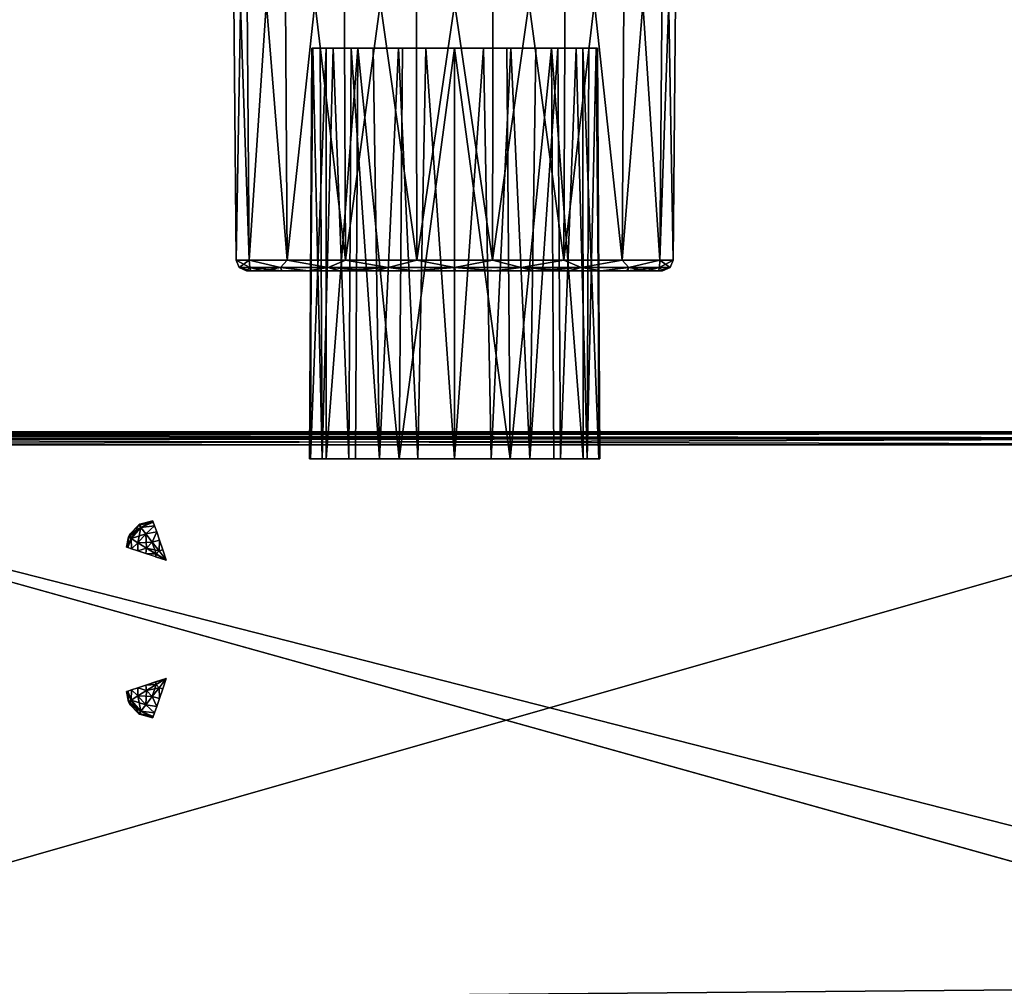
# Model space of a CAD drawing. Units: millimetres. Extents: x -42 to 134, y -132 to 75.
# Drawn here: x 59 to 96, y -3 to 34 of the extents above; entities that cross this region are included whole.
import ezdxf

# ---------------------------------------------------------------- set-up
doc = ezdxf.new("R2010")
doc.units = ezdxf.units.MM
doc.header["$LTSCALE"] = 65.185185
for name, color, linetype in [('206', 7, 'CONTINUOUS'), ('210', 7, 'CONTINUOUS'), ('211', 7, 'CONTINUOUS'), ('214', 7, 'CONTINUOUS'), ('216', 7, 'CONTINUOUS'), ('266', 7, 'CONTINUOUS'), ('267', 7, 'CONTINUOUS'), ('337', 7, 'CONTINUOUS'), ('340', 7, 'CONTINUOUS'), ('350', 7, 'CONTINUOUS'), ('352', 7, 'CONTINUOUS'), ('353', 7, 'CONTINUOUS'), ('388', 7, 'CONTINUOUS'), ('389', 7, 'CONTINUOUS'), ('390', 7, 'CONTINUOUS'), ('391', 7, 'CONTINUOUS')]:
    doc.layers.add(name, color=color, linetype=linetype)

msp = doc.modelspace()

# ---------------------------------------------------------------- linework, layer by layer
at = {"layer": '206', "linetype": 'Continuous'}
for points in [[(67.215, 24.531, 0), (67.717, 24.531, -2.848), (67.333, 24.251, 0), (67.215, 24.531, 0)], [(67.333, 24.251, 0), (67.717, 24.531, -2.848), (67.735, 24.251, -2.536), (67.333, 24.251, 0)], [(67.717, 24.531, -2.848), (69.163, 24.531, -5.352), (68.901, 24.251, -4.824), (67.717, 24.531, -2.848)], [(67.735, 24.251, -2.536), (67.717, 24.531, -2.848), (68.901, 24.251, -4.824), (67.735, 24.251, -2.536)], [(68.901, 24.251, -4.824), (69.163, 24.531, -5.352), (70.716, 24.251, -6.64), (68.901, 24.251, -4.824)], [(69.163, 24.531, -5.352), (71.377, 24.531, -7.21), (70.716, 24.251, -6.64), (69.163, 24.531, -5.352)], [(70.716, 24.251, -6.64), (71.377, 24.531, -7.21), (73.004, 24.251, -7.805), (70.716, 24.251, -6.64)], [(71.377, 24.531, -7.21), (74.094, 24.531, -8.199), (73.004, 24.251, -7.805), (71.377, 24.531, -7.21)], [(73.004, 24.251, -7.805), (74.094, 24.531, -8.199), (75.54, 24.251, -8.207), (73.004, 24.251, -7.805)], [(74.094, 24.531, -8.199), (76.986, 24.531, -8.199), (75.54, 24.251, -8.207), (74.094, 24.531, -8.199)], [(75.54, 24.251, -8.207), (76.986, 24.531, -8.199), (78.076, 24.251, -7.805), (75.54, 24.251, -8.207)], [(76.986, 24.531, -8.199), (79.702, 24.531, -7.21), (78.076, 24.251, -7.805), (76.986, 24.531, -8.199)], [(78.076, 24.251, -7.805), (79.702, 24.531, -7.21), (80.364, 24.251, -6.64), (78.076, 24.251, -7.805)], [(79.702, 24.531, -7.21), (81.917, 24.531, -5.352), (80.364, 24.251, -6.64), (79.702, 24.531, -7.21)], [(80.364, 24.251, -6.64), (81.917, 24.531, -5.352), (82.179, 24.251, -4.824), (80.364, 24.251, -6.64)], [(81.917, 24.531, -5.352), (83.363, 24.531, -2.848), (82.179, 24.251, -4.824), (81.917, 24.531, -5.352)], [(82.179, 24.251, -4.824), (83.363, 24.531, -2.848), (83.345, 24.251, -2.536), (82.179, 24.251, -4.824)], [(83.363, 24.531, -2.848), (83.865, 24.531, 0), (83.345, 24.251, -2.536), (83.363, 24.531, -2.848)], [(83.345, 24.251, -2.536), (83.865, 24.531, 0), (83.747, 24.251, 0), (83.345, 24.251, -2.536)], [(67.333, 24.251, 0), (67.735, 24.251, -2.536), (67.615, 24.135, 0), (67.333, 24.251, 0)], [(67.615, 24.135, 0), (67.735, 24.251, -2.536), (67.769, 24.135, -1.556), (67.615, 24.135, 0)], [(67.735, 24.251, -2.536), (68.901, 24.251, -4.824), (68.222, 24.135, -3.04), (67.735, 24.251, -2.536)], [(67.769, 24.135, -1.556), (67.735, 24.251, -2.536), (68.222, 24.135, -3.04), (67.769, 24.135, -1.556)], [(68.222, 24.135, -3.04), (68.901, 24.251, -4.824), (68.955, 24.135, -4.409), (68.222, 24.135, -3.04)], [(68.901, 24.251, -4.824), (70.716, 24.251, -6.64), (69.94, 24.135, -5.608), (68.901, 24.251, -4.824)], [(68.955, 24.135, -4.409), (68.901, 24.251, -4.824), (69.94, 24.135, -5.608), (68.955, 24.135, -4.409)], [(69.94, 24.135, -5.608), (70.716, 24.251, -6.64), (71.133, 24.135, -6.587), (69.94, 24.135, -5.608)], [(70.716, 24.251, -6.64), (73.004, 24.251, -7.805), (71.133, 24.135, -6.587), (70.716, 24.251, -6.64)], [(71.133, 24.135, -6.587), (73.004, 24.251, -7.805), (72.493, 24.135, -7.315), (71.133, 24.135, -6.587)], [(72.493, 24.135, -7.315), (73.004, 24.251, -7.805), (73.97, 24.135, -7.768), (72.493, 24.135, -7.315)], [(73.004, 24.251, -7.805), (75.54, 24.251, -8.207), (73.97, 24.135, -7.768), (73.004, 24.251, -7.805)], [(73.97, 24.135, -7.768), (75.54, 24.251, -8.207), (75.509, 24.135, -7.925), (73.97, 24.135, -7.768)], [(75.509, 24.135, -7.925), (75.54, 24.251, -8.207), (77.048, 24.135, -7.78), (75.509, 24.135, -7.925)], [(75.54, 24.251, -8.207), (78.076, 24.251, -7.805), (77.048, 24.135, -7.78), (75.54, 24.251, -8.207)], [(77.048, 24.135, -7.78), (78.076, 24.251, -7.805), (78.528, 24.135, -7.34), (77.048, 24.135, -7.78)], [(78.076, 24.251, -7.805), (80.364, 24.251, -6.64), (78.528, 24.135, -7.34), (78.076, 24.251, -7.805)], [(78.528, 24.135, -7.34), (80.364, 24.251, -6.64), (79.897, 24.135, -6.62), (78.528, 24.135, -7.34)], [(79.897, 24.135, -6.62), (80.364, 24.251, -6.64), (81.105, 24.135, -5.642), (79.897, 24.135, -6.62)], [(80.364, 24.251, -6.64), (82.179, 24.251, -4.824), (81.105, 24.135, -5.642), (80.364, 24.251, -6.64)], [(81.105, 24.135, -5.642), (82.179, 24.251, -4.824), (82.107, 24.135, -4.436), (81.105, 24.135, -5.642)], [(82.179, 24.251, -4.824), (83.345, 24.251, -2.536), (82.107, 24.135, -4.436), (82.179, 24.251, -4.824)], [(82.107, 24.135, -4.436), (83.345, 24.251, -2.536), (82.851, 24.135, -3.055), (82.107, 24.135, -4.436)], [(82.851, 24.135, -3.055), (83.345, 24.251, -2.536), (83.31, 24.135, -1.561), (82.851, 24.135, -3.055)], [(83.345, 24.251, -2.536), (83.747, 24.251, 0), (83.31, 24.135, -1.561), (83.345, 24.251, -2.536)], [(83.747, 24.251, 0), (83.465, 24.135, 0), (83.31, 24.135, -1.561), (83.747, 24.251, 0)]]:
    msp.add_3dface(points, dxfattribs=at)
at = {"layer": '210', "linetype": 'Continuous'}
for points in [[(67.215, 24.531, 0), (67.333, 24.251, 0), (67.735, 24.251, 2.536), (67.215, 24.531, 0)], [(67.215, 24.531, 0), (67.735, 24.251, 2.536), (67.717, 24.531, 2.847), (67.215, 24.531, 0)], [(67.735, 24.251, 2.536), (68.901, 24.251, 4.823), (67.717, 24.531, 2.847), (67.735, 24.251, 2.536)], [(67.717, 24.531, 2.847), (68.901, 24.251, 4.823), (69.163, 24.531, 5.351), (67.717, 24.531, 2.847)], [(68.901, 24.251, 4.823), (70.716, 24.251, 6.639), (69.163, 24.531, 5.351), (68.901, 24.251, 4.823)], [(69.163, 24.531, 5.351), (70.716, 24.251, 6.639), (71.377, 24.531, 7.209), (69.163, 24.531, 5.351)], [(70.716, 24.251, 6.639), (73.004, 24.251, 7.805), (71.377, 24.531, 7.209), (70.716, 24.251, 6.639)], [(71.377, 24.531, 7.209), (73.004, 24.251, 7.805), (74.094, 24.531, 8.198), (71.377, 24.531, 7.209)], [(73.004, 24.251, 7.805), (75.54, 24.251, 8.206), (74.094, 24.531, 8.198), (73.004, 24.251, 7.805)], [(74.094, 24.531, 8.198), (75.54, 24.251, 8.206), (76.986, 24.531, 8.198), (74.094, 24.531, 8.198)], [(75.54, 24.251, 8.206), (78.076, 24.251, 7.805), (76.986, 24.531, 8.198), (75.54, 24.251, 8.206)], [(76.986, 24.531, 8.198), (78.076, 24.251, 7.805), (79.702, 24.531, 7.209), (76.986, 24.531, 8.198)], [(78.076, 24.251, 7.805), (80.364, 24.251, 6.639), (79.702, 24.531, 7.209), (78.076, 24.251, 7.805)], [(79.702, 24.531, 7.209), (80.364, 24.251, 6.639), (81.917, 24.531, 5.351), (79.702, 24.531, 7.209)], [(80.364, 24.251, 6.639), (82.179, 24.251, 4.823), (81.917, 24.531, 5.351), (80.364, 24.251, 6.639)], [(81.917, 24.531, 5.351), (82.179, 24.251, 4.823), (83.363, 24.531, 2.847), (81.917, 24.531, 5.351)], [(82.179, 24.251, 4.823), (83.345, 24.251, 2.536), (83.363, 24.531, 2.847), (82.179, 24.251, 4.823)], [(83.345, 24.251, 2.536), (83.747, 24.251, 0), (83.363, 24.531, 2.847), (83.345, 24.251, 2.536)], [(83.747, 24.251, 0), (83.865, 24.531, 0), (83.363, 24.531, 2.847), (83.747, 24.251, 0)], [(67.333, 24.251, 0), (67.615, 24.135, 0), (67.77, 24.135, 1.56), (67.333, 24.251, 0)], [(67.333, 24.251, 0), (67.77, 24.135, 1.56), (67.735, 24.251, 2.536), (67.333, 24.251, 0)], [(68.229, 24.135, 3.055), (68.973, 24.135, 4.435), (67.735, 24.251, 2.536), (68.229, 24.135, 3.055)], [(67.735, 24.251, 2.536), (68.973, 24.135, 4.435), (68.901, 24.251, 4.823), (67.735, 24.251, 2.536)], [(67.77, 24.135, 1.56), (68.229, 24.135, 3.055), (67.735, 24.251, 2.536), (67.77, 24.135, 1.56)], [(68.973, 24.135, 4.435), (69.974, 24.135, 5.642), (68.901, 24.251, 4.823), (68.973, 24.135, 4.435)], [(68.901, 24.251, 4.823), (69.974, 24.135, 5.642), (70.716, 24.251, 6.639), (68.901, 24.251, 4.823)], [(69.974, 24.135, 5.642), (71.183, 24.135, 6.619), (70.716, 24.251, 6.639), (69.974, 24.135, 5.642)], [(71.183, 24.135, 6.619), (72.552, 24.135, 7.339), (70.716, 24.251, 6.639), (71.183, 24.135, 6.619)], [(70.716, 24.251, 6.639), (72.552, 24.135, 7.339), (73.004, 24.251, 7.805), (70.716, 24.251, 6.639)], [(72.552, 24.135, 7.339), (74.032, 24.135, 7.78), (73.004, 24.251, 7.805), (72.552, 24.135, 7.339)], [(73.004, 24.251, 7.805), (74.032, 24.135, 7.78), (75.54, 24.251, 8.206), (73.004, 24.251, 7.805)], [(74.032, 24.135, 7.78), (75.571, 24.135, 7.925), (75.54, 24.251, 8.206), (74.032, 24.135, 7.78)], [(75.571, 24.135, 7.925), (77.11, 24.135, 7.767), (75.54, 24.251, 8.206), (75.571, 24.135, 7.925)], [(75.54, 24.251, 8.206), (77.11, 24.135, 7.767), (78.076, 24.251, 7.805), (75.54, 24.251, 8.206)], [(77.11, 24.135, 7.767), (78.587, 24.135, 7.314), (78.076, 24.251, 7.805), (77.11, 24.135, 7.767)], [(78.587, 24.135, 7.314), (79.947, 24.135, 6.586), (78.076, 24.251, 7.805), (78.587, 24.135, 7.314)], [(78.076, 24.251, 7.805), (79.947, 24.135, 6.586), (80.364, 24.251, 6.639), (78.076, 24.251, 7.805)], [(79.947, 24.135, 6.586), (81.14, 24.135, 5.607), (80.364, 24.251, 6.639), (79.947, 24.135, 6.586)], [(80.364, 24.251, 6.639), (81.14, 24.135, 5.607), (82.179, 24.251, 4.823), (80.364, 24.251, 6.639)], [(81.14, 24.135, 5.607), (82.125, 24.135, 4.408), (82.179, 24.251, 4.823), (81.14, 24.135, 5.607)], [(82.125, 24.135, 4.408), (82.858, 24.135, 3.039), (82.179, 24.251, 4.823), (82.125, 24.135, 4.408)], [(82.179, 24.251, 4.823), (82.858, 24.135, 3.039), (83.345, 24.251, 2.536), (82.179, 24.251, 4.823)], [(82.858, 24.135, 3.039), (83.31, 24.135, 1.555), (83.345, 24.251, 2.536), (82.858, 24.135, 3.039)], [(83.31, 24.135, 1.555), (83.465, 24.135, 0), (83.345, 24.251, 2.536), (83.31, 24.135, 1.555)], [(83.465, 24.135, 0), (83.747, 24.251, 0), (83.345, 24.251, 2.536), (83.465, 24.135, 0)]]:
    msp.add_3dface(points, dxfattribs=at)
at = {"layer": '211', "linetype": 'Continuous'}
for points in [[(67.215, 24.531, 0), (67.042, 44.335, 0), (67.555, 44.335, -2.907), (67.215, 24.531, 0)], [(67.717, 24.531, -2.848), (67.215, 24.531, 0), (67.555, 44.335, -2.907), (67.717, 24.531, -2.848)], [(67.717, 24.531, -2.848), (67.555, 44.335, -2.907), (69.03, 44.335, -5.463), (67.717, 24.531, -2.848)], [(69.163, 24.531, -5.352), (67.717, 24.531, -2.848), (69.03, 44.335, -5.463), (69.163, 24.531, -5.352)], [(69.163, 24.531, -5.352), (69.03, 44.335, -5.463), (71.291, 44.335, -7.36), (69.163, 24.531, -5.352)], [(71.377, 24.531, -7.21), (69.163, 24.531, -5.352), (71.291, 44.335, -7.36), (71.377, 24.531, -7.21)], [(71.377, 24.531, -7.21), (71.291, 44.335, -7.36), (74.064, 44.335, -8.369), (71.377, 24.531, -7.21)], [(74.094, 24.531, -8.199), (71.377, 24.531, -7.21), (74.064, 44.335, -8.369), (74.094, 24.531, -8.199)], [(74.094, 24.531, -8.199), (74.064, 44.335, -8.369), (77.016, 44.335, -8.369), (74.094, 24.531, -8.199)], [(76.986, 24.531, -8.199), (74.094, 24.531, -8.199), (77.016, 44.335, -8.369), (76.986, 24.531, -8.199)], [(79.702, 24.531, -7.21), (76.986, 24.531, -8.199), (79.789, 44.335, -7.36), (79.702, 24.531, -7.21)], [(76.986, 24.531, -8.199), (77.016, 44.335, -8.369), (79.789, 44.335, -7.36), (76.986, 24.531, -8.199)], [(81.917, 24.531, -5.352), (79.702, 24.531, -7.21), (82.05, 44.335, -5.463), (81.917, 24.531, -5.352)], [(79.702, 24.531, -7.21), (79.789, 44.335, -7.36), (82.05, 44.335, -5.463), (79.702, 24.531, -7.21)], [(83.363, 24.531, -2.848), (81.917, 24.531, -5.352), (83.525, 44.335, -2.907), (83.363, 24.531, -2.848)], [(81.917, 24.531, -5.352), (82.05, 44.335, -5.463), (83.525, 44.335, -2.907), (81.917, 24.531, -5.352)], [(84.038, 44.335, 0), (83.865, 24.531, 0), (83.363, 24.531, -2.848), (84.038, 44.335, 0)], [(84.038, 44.335, 0), (83.363, 24.531, -2.848), (83.525, 44.335, -2.907), (84.038, 44.335, 0)]]:
    msp.add_3dface(points, dxfattribs=at)
at = {"layer": '214', "linetype": 'Continuous'}
for points in [[(67.555, 44.335, 2.906), (67.042, 44.335, 0), (67.717, 24.531, 2.847), (67.555, 44.335, 2.906)], [(67.042, 44.335, 0), (67.215, 24.531, 0), (67.717, 24.531, 2.847), (67.042, 44.335, 0)], [(69.03, 44.335, 5.462), (67.555, 44.335, 2.906), (69.163, 24.531, 5.351), (69.03, 44.335, 5.462)], [(67.555, 44.335, 2.906), (67.717, 24.531, 2.847), (69.163, 24.531, 5.351), (67.555, 44.335, 2.906)], [(71.291, 44.335, 7.359), (69.03, 44.335, 5.462), (71.377, 24.531, 7.209), (71.291, 44.335, 7.359)], [(69.03, 44.335, 5.462), (69.163, 24.531, 5.351), (71.377, 24.531, 7.209), (69.03, 44.335, 5.462)], [(74.064, 44.335, 8.368), (71.291, 44.335, 7.359), (74.094, 24.531, 8.198), (74.064, 44.335, 8.368)], [(71.291, 44.335, 7.359), (71.377, 24.531, 7.209), (74.094, 24.531, 8.198), (71.291, 44.335, 7.359)], [(77.016, 44.335, 8.368), (74.064, 44.335, 8.368), (76.986, 24.531, 8.198), (77.016, 44.335, 8.368)], [(74.064, 44.335, 8.368), (74.094, 24.531, 8.198), (76.986, 24.531, 8.198), (74.064, 44.335, 8.368)], [(77.016, 44.335, 8.368), (76.986, 24.531, 8.198), (79.702, 24.531, 7.209), (77.016, 44.335, 8.368)], [(79.789, 44.335, 7.359), (77.016, 44.335, 8.368), (79.702, 24.531, 7.209), (79.789, 44.335, 7.359)], [(79.789, 44.335, 7.359), (79.702, 24.531, 7.209), (81.917, 24.531, 5.351), (79.789, 44.335, 7.359)], [(82.05, 44.335, 5.462), (79.789, 44.335, 7.359), (81.917, 24.531, 5.351), (82.05, 44.335, 5.462)], [(82.05, 44.335, 5.462), (81.917, 24.531, 5.351), (83.363, 24.531, 2.847), (82.05, 44.335, 5.462)], [(83.525, 44.335, 2.906), (82.05, 44.335, 5.462), (83.363, 24.531, 2.847), (83.525, 44.335, 2.906)], [(83.865, 24.531, 0), (83.525, 44.335, 2.906), (83.363, 24.531, 2.847), (83.865, 24.531, 0)], [(84.038, 44.335, 0), (83.525, 44.335, 2.906), (83.865, 24.531, 0), (84.038, 44.335, 0)]]:
    msp.add_3dface(points, dxfattribs=at)
at = {"layer": '216', "linetype": 'Continuous'}
for points in [[(67.615, 24.135, 0), (67.769, 24.135, -1.556), (67.77, 24.135, 1.56), (67.615, 24.135, 0)], [(67.769, 24.135, -1.556), (68.222, 24.135, -3.04), (67.77, 24.135, 1.56), (67.769, 24.135, -1.556)], [(68.222, 24.135, -3.04), (68.229, 24.135, 3.055), (67.77, 24.135, 1.56), (68.222, 24.135, -3.04)], [(68.222, 24.135, -3.04), (68.955, 24.135, -4.409), (68.229, 24.135, 3.055), (68.222, 24.135, -3.04)], [(68.955, 24.135, -4.409), (68.973, 24.135, 4.435), (68.229, 24.135, 3.055), (68.955, 24.135, -4.409)], [(68.955, 24.135, -4.409), (69.94, 24.135, -5.608), (68.973, 24.135, 4.435), (68.955, 24.135, -4.409)], [(69.94, 24.135, -5.608), (69.974, 24.135, 5.642), (68.973, 24.135, 4.435), (69.94, 24.135, -5.608)], [(69.94, 24.135, -5.608), (71.133, 24.135, -6.587), (69.974, 24.135, 5.642), (69.94, 24.135, -5.608)], [(71.133, 24.135, -6.587), (71.183, 24.135, 6.619), (69.974, 24.135, 5.642), (71.133, 24.135, -6.587)], [(71.133, 24.135, -6.587), (72.493, 24.135, -7.315), (71.183, 24.135, 6.619), (71.133, 24.135, -6.587)], [(72.493, 24.135, -7.315), (72.552, 24.135, 7.339), (71.183, 24.135, 6.619), (72.493, 24.135, -7.315)], [(72.493, 24.135, -7.315), (73.97, 24.135, -7.768), (72.552, 24.135, 7.339), (72.493, 24.135, -7.315)], [(73.97, 24.135, -7.768), (74.032, 24.135, 7.78), (72.552, 24.135, 7.339), (73.97, 24.135, -7.768)], [(73.97, 24.135, -7.768), (75.509, 24.135, -7.925), (74.032, 24.135, 7.78), (73.97, 24.135, -7.768)], [(75.509, 24.135, -7.925), (75.571, 24.135, 7.925), (74.032, 24.135, 7.78), (75.509, 24.135, -7.925)], [(75.509, 24.135, -7.925), (77.048, 24.135, -7.78), (75.571, 24.135, 7.925), (75.509, 24.135, -7.925)], [(77.048, 24.135, -7.78), (77.11, 24.135, 7.767), (75.571, 24.135, 7.925), (77.048, 24.135, -7.78)], [(77.048, 24.135, -7.78), (78.528, 24.135, -7.34), (77.11, 24.135, 7.767), (77.048, 24.135, -7.78)], [(78.528, 24.135, -7.34), (78.587, 24.135, 7.314), (77.11, 24.135, 7.767), (78.528, 24.135, -7.34)], [(78.528, 24.135, -7.34), (79.897, 24.135, -6.62), (78.587, 24.135, 7.314), (78.528, 24.135, -7.34)], [(79.897, 24.135, -6.62), (79.947, 24.135, 6.586), (78.587, 24.135, 7.314), (79.897, 24.135, -6.62)], [(79.897, 24.135, -6.62), (81.105, 24.135, -5.642), (79.947, 24.135, 6.586), (79.897, 24.135, -6.62)], [(81.105, 24.135, -5.642), (81.14, 24.135, 5.607), (79.947, 24.135, 6.586), (81.105, 24.135, -5.642)], [(81.105, 24.135, -5.642), (82.107, 24.135, -4.436), (81.14, 24.135, 5.607), (81.105, 24.135, -5.642)], [(82.107, 24.135, -4.436), (82.125, 24.135, 4.408), (81.14, 24.135, 5.607), (82.107, 24.135, -4.436)], [(82.107, 24.135, -4.436), (82.851, 24.135, -3.055), (82.125, 24.135, 4.408), (82.107, 24.135, -4.436)], [(82.851, 24.135, -3.055), (82.858, 24.135, 3.039), (82.125, 24.135, 4.408), (82.851, 24.135, -3.055)], [(82.851, 24.135, -3.055), (83.31, 24.135, -1.561), (82.858, 24.135, 3.039), (82.851, 24.135, -3.055)], [(83.31, 24.135, -1.561), (83.31, 24.135, 1.555), (82.858, 24.135, 3.039), (83.31, 24.135, -1.561)], [(83.31, 24.135, -1.561), (83.465, 24.135, 0), (83.31, 24.135, 1.555), (83.31, 24.135, -1.561)]]:
    msp.add_3dface(points, dxfattribs=at)
at = {"layer": '266', "linetype": 'Continuous'}
for points in [[(75.54, 32.61, -5.45), (76.635, 32.61, -5.339), (75.54, 16.966, -5.575), (75.54, 32.61, -5.45)], [(75.54, 16.966, -5.575), (76.635, 32.61, -5.339), (76.937, 16.966, -5.398), (75.54, 16.966, -5.575)], [(75.54, 16.966, 5.575), (77.656, 16.966, 5.157), (75.54, 32.61, 5.45), (75.54, 16.966, 5.575)], [(75.54, 32.61, 5.45), (77.656, 16.966, 5.157), (77.531, 32.61, 5.073), (75.54, 32.61, 5.45)], [(76.635, 32.61, -5.339), (77.683, 32.61, -5.011), (76.937, 16.966, -5.398), (76.635, 32.61, -5.339)], [(76.937, 16.966, -5.398), (77.683, 32.61, -5.011), (78.407, 16.966, -4.782), (76.937, 16.966, -5.398)], [(77.531, 32.61, 5.073), (77.656, 16.966, 5.157), (79.227, 32.61, 4.013), (77.531, 32.61, 5.073)], [(77.656, 16.966, 5.157), (79.314, 16.966, 4.103), (79.227, 32.61, 4.013), (77.656, 16.966, 5.157)], [(77.683, 32.61, -5.011), (78.639, 32.61, -4.484), (78.407, 16.966, -4.782), (77.683, 32.61, -5.011)], [(78.639, 32.61, -4.484), (79.478, 32.61, -3.768), (78.407, 16.966, -4.782), (78.639, 32.61, -4.484)], [(78.407, 16.966, -4.782), (79.478, 32.61, -3.768), (79.568, 16.966, -3.855), (78.407, 16.966, -4.782)], [(79.314, 16.966, 4.103), (80.438, 16.966, 2.662), (79.227, 32.61, 4.013), (79.314, 16.966, 4.103)], [(79.227, 32.61, 4.013), (80.438, 16.966, 2.662), (80.428, 32.61, 2.409), (79.227, 32.61, 4.013)], [(79.568, 16.966, -3.855), (79.478, 32.61, -3.768), (80.168, 32.61, -2.879), (79.568, 16.966, -3.855)], [(80.584, 16.966, -2.375), (79.568, 16.966, -3.855), (80.168, 32.61, -2.879), (80.584, 16.966, -2.375)], [(80.656, 32.61, -1.877), (80.584, 16.966, -2.375), (80.168, 32.61, -2.879), (80.656, 32.61, -1.877)], [(80.438, 16.966, 2.662), (81.033, 16.966, 0.95), (80.428, 32.61, 2.409), (80.438, 16.966, 2.662)], [(80.428, 32.61, 2.409), (81.033, 16.966, 0.95), (80.978, 32.61, 0.365), (80.428, 32.61, 2.409)], [(81.069, 16.966, -0.711), (80.584, 16.966, -2.375), (80.937, 32.61, -0.756), (81.069, 16.966, -0.711)], [(80.937, 32.61, -0.756), (80.584, 16.966, -2.375), (80.656, 32.61, -1.877), (80.937, 32.61, -0.756)], [(80.978, 32.61, 0.365), (81.069, 16.966, -0.711), (80.937, 32.61, -0.756), (80.978, 32.61, 0.365)], [(81.033, 16.966, 0.95), (81.069, 16.966, -0.711), (80.978, 32.61, 0.365), (81.033, 16.966, 0.95)]]:
    msp.add_3dface(points, dxfattribs=at)
at = {"layer": '267', "linetype": 'Continuous'}
for points in [[(70.01, 16.966, 0.711), (70.496, 16.966, 2.374), (70.143, 32.61, 0.755), (70.01, 16.966, 0.711)], [(70.046, 16.966, -0.951), (70.01, 16.966, 0.711), (70.102, 32.61, -0.366), (70.046, 16.966, -0.951)], [(70.102, 32.61, -0.366), (70.01, 16.966, 0.711), (70.143, 32.61, 0.755), (70.102, 32.61, -0.366)], [(70.642, 16.966, -2.663), (70.046, 16.966, -0.951), (70.652, 32.61, -2.41), (70.642, 16.966, -2.663)], [(70.652, 32.61, -2.41), (70.046, 16.966, -0.951), (70.102, 32.61, -0.366), (70.652, 32.61, -2.41)], [(70.143, 32.61, 0.755), (70.496, 16.966, 2.374), (70.423, 32.61, 1.877), (70.143, 32.61, 0.755)], [(70.423, 32.61, 1.877), (70.496, 16.966, 2.374), (70.912, 32.61, 2.878), (70.423, 32.61, 1.877)], [(70.496, 16.966, 2.374), (71.512, 16.966, 3.854), (70.912, 32.61, 2.878), (70.496, 16.966, 2.374)], [(71.766, 16.966, -4.104), (70.642, 16.966, -2.663), (71.853, 32.61, -4.014), (71.766, 16.966, -4.104)], [(71.853, 32.61, -4.014), (70.642, 16.966, -2.663), (70.652, 32.61, -2.41), (71.853, 32.61, -4.014)], [(70.912, 32.61, 2.878), (71.512, 16.966, 3.854), (71.602, 32.61, 3.768), (70.912, 32.61, 2.878)], [(71.512, 16.966, 3.854), (72.673, 16.966, 4.781), (71.602, 32.61, 3.768), (71.512, 16.966, 3.854)], [(71.602, 32.61, 3.768), (72.673, 16.966, 4.781), (72.441, 32.61, 4.483), (71.602, 32.61, 3.768)], [(73.424, 16.966, -5.158), (71.766, 16.966, -4.104), (71.853, 32.61, -4.014), (73.424, 16.966, -5.158)], [(73.549, 32.61, -5.074), (73.424, 16.966, -5.158), (71.853, 32.61, -4.014), (73.549, 32.61, -5.074)], [(72.441, 32.61, 4.483), (72.673, 16.966, 4.781), (73.396, 32.61, 5.01), (72.441, 32.61, 4.483)], [(72.673, 16.966, 4.781), (74.143, 16.966, 5.397), (73.396, 32.61, 5.01), (72.673, 16.966, 4.781)], [(73.396, 32.61, 5.01), (74.143, 16.966, 5.397), (74.445, 32.61, 5.338), (73.396, 32.61, 5.01)], [(75.54, 32.61, -5.45), (75.54, 16.966, -5.575), (73.424, 16.966, -5.158), (75.54, 32.61, -5.45)], [(75.54, 32.61, -5.45), (73.424, 16.966, -5.158), (73.549, 32.61, -5.074), (75.54, 32.61, -5.45)], [(74.143, 16.966, 5.397), (75.54, 16.966, 5.575), (74.445, 32.61, 5.338), (74.143, 16.966, 5.397)], [(75.54, 16.966, 5.575), (75.54, 32.61, 5.45), (74.445, 32.61, 5.338), (75.54, 16.966, 5.575)]]:
    msp.add_3dface(points, dxfattribs=at)
at = {"layer": '337', "linetype": 'Continuous'}
for points in [[(39.908, 18, 20.144), (39.91, 17.962, 20.335), (114.162, 18, 19.496), (39.908, 18, 20.144)], [(114.162, 18, 19.496), (39.91, 17.962, 20.335), (114.164, 17.936, 19.74), (114.162, 18, 19.496)], [(39.91, 17.962, 20.335), (39.911, 17.933, 20.394), (114.164, 17.936, 19.74), (39.91, 17.962, 20.335)], [(39.911, 17.933, 20.394), (39.911, 17.854, 20.497), (114.164, 17.936, 19.74), (39.911, 17.933, 20.394)], [(114.164, 17.936, 19.74), (39.911, 17.854, 20.497), (114.166, 17.757, 19.925), (114.164, 17.936, 19.74)], [(39.911, 17.854, 20.497), (39.912, 17.75, 20.577), (114.166, 17.757, 19.925), (39.911, 17.854, 20.497)], [(39.912, 17.691, 20.606), (39.913, 17.5, 20.644), (114.166, 17.757, 19.925), (39.912, 17.691, 20.606)], [(39.912, 17.75, 20.577), (39.912, 17.691, 20.606), (114.166, 17.757, 19.925), (39.912, 17.75, 20.577)], [(114.166, 17.757, 19.925), (39.913, 17.5, 20.644), (114.166, 17.5, 19.996), (114.166, 17.757, 19.925)]]:
    msp.add_3dface(points, dxfattribs=at)
at = {"layer": '340', "linetype": 'Continuous'}
for points in [[(114.162, 18, -19.496), (114.164, 17.936, -19.741), (39.908, 18, -20.144), (114.162, 18, -19.496)], [(39.908, 18, -20.144), (114.164, 17.936, -19.741), (39.91, 17.962, -20.335), (39.908, 18, -20.144)], [(39.91, 17.962, -20.335), (114.164, 17.936, -19.741), (39.911, 17.933, -20.394), (39.91, 17.962, -20.335)], [(114.164, 17.936, -19.741), (114.166, 17.745, -19.932), (39.911, 17.854, -20.497), (114.164, 17.936, -19.741)], [(39.911, 17.933, -20.394), (114.164, 17.936, -19.741), (39.911, 17.854, -20.497), (39.911, 17.933, -20.394)], [(39.911, 17.854, -20.497), (114.166, 17.745, -19.932), (39.912, 17.75, -20.577), (39.911, 17.854, -20.497)], [(39.912, 17.75, -20.577), (114.166, 17.745, -19.932), (39.912, 17.691, -20.606), (39.912, 17.75, -20.577)], [(114.166, 17.745, -19.932), (114.166, 17.5, -19.996), (39.912, 17.691, -20.606), (114.166, 17.745, -19.932)], [(39.912, 17.691, -20.606), (114.166, 17.5, -19.996), (39.913, 17.5, -20.644), (39.912, 17.691, -20.606)]]:
    msp.add_3dface(points, dxfattribs=at)
at = {"layer": '350', "linetype": 'Continuous'}
for points in [[(39.908, 18, 20.144), (133.253, 18, 3.037), (36.684, 18, 20.681), (39.908, 18, 20.144)], [(133.491, 18, 0), (133.253, 18, -3.037), (36.684, 18, 20.681), (133.491, 18, 0)], [(133.253, 18, 3.037), (133.491, 18, 0), (36.684, 18, 20.681), (133.253, 18, 3.037)], [(133.253, 18, -3.037), (132.546, 18, -5.997), (36.684, 18, 20.681), (133.253, 18, -3.037)], [(132.546, 18, -5.997), (131.387, 18, -8.809), (36.684, 18, 20.681), (132.546, 18, -5.997)], [(131.387, 18, -8.809), (129.806, 18, -11.406), (36.684, 18, 20.681), (131.387, 18, -8.809)], [(129.806, 18, -11.406), (127.839, 18, -13.727), (36.684, 18, 20.681), (129.806, 18, -11.406)], [(127.839, 18, -13.727), (125.535, 18, -15.713), (36.684, 18, 20.681), (127.839, 18, -13.727)], [(125.535, 18, -15.713), (122.952, 18, -17.316), (36.684, 18, 20.681), (125.535, 18, -15.713)], [(122.952, 18, -17.316), (120.151, 18, -18.499), (36.684, 18, 20.681), (122.952, 18, -17.316)], [(120.151, 18, -18.499), (117.197, 18, -19.231), (36.684, 18, 20.681), (120.151, 18, -18.499)], [(117.197, 18, -19.231), (114.162, 18, -19.496), (36.684, 18, 20.681), (117.197, 18, -19.231)], [(114.162, 18, -19.496), (39.908, 18, -20.144), (36.684, 18, 20.681), (114.162, 18, -19.496)], [(39.908, 18, 20.144), (114.162, 18, 19.496), (117.196, 18, 19.231), (39.908, 18, 20.144)], [(39.908, 18, 20.144), (117.196, 18, 19.231), (120.151, 18, 18.499), (39.908, 18, 20.144)], [(39.908, 18, 20.144), (120.151, 18, 18.499), (122.953, 18, 17.316), (39.908, 18, 20.144)], [(39.908, 18, 20.144), (122.953, 18, 17.316), (125.536, 18, 15.713), (39.908, 18, 20.144)], [(39.908, 18, 20.144), (125.536, 18, 15.713), (127.84, 18, 13.726), (39.908, 18, 20.144)], [(39.908, 18, 20.144), (127.84, 18, 13.726), (129.806, 18, 11.405), (39.908, 18, 20.144)], [(39.908, 18, 20.144), (129.806, 18, 11.405), (131.387, 18, 8.809), (39.908, 18, 20.144)], [(39.908, 18, 20.144), (131.387, 18, 8.809), (132.546, 18, 5.997), (39.908, 18, 20.144)], [(39.908, 18, 20.144), (132.546, 18, 5.997), (133.253, 18, 3.037), (39.908, 18, 20.144)]]:
    msp.add_3dface(points, dxfattribs=at)
at = {"layer": '352', "linetype": 'Continuous'}
for points in [[(114.166, 17.5, 19.996), (39.913, 17.5, 20.644), (113.834, -1.362, 19.999), (114.166, 17.5, 19.996)], [(39.913, 17.5, 20.644), (39.913, -3.736, 20.644), (113.792, -3.124, 19.999), (39.913, 17.5, 20.644)], [(39.913, 17.5, 20.644), (113.803, -3.124, 19.999), (113.834, -1.362, 19.999), (39.913, 17.5, 20.644)], [(113.803, -3.124, 19.999), (39.913, 17.5, 20.644), (113.792, -3.124, 19.999), (113.803, -3.124, 19.999)]]:
    msp.add_3dface(points, dxfattribs=at)
at = {"layer": '353', "linetype": 'Continuous'}
for points in [[(39.913, 17.5, -20.644), (114.166, 17.5, -19.996), (39.913, -3.736, -20.644), (39.913, 17.5, -20.644)], [(39.913, -3.736, -20.644), (114.166, 17.5, -19.996), (113.792, -3.124, -19.999), (39.913, -3.736, -20.644)]]:
    msp.add_3dface(points, dxfattribs=at)
at = {"layer": '388', "linetype": 'Continuous'}
for points in [[(63.777, 8.346, 17.72), (63.797, 8.139, 17.71), (63.468, 8.244, 17.477), (63.777, 8.346, 17.72)], [(64.143, 8.467, 17.875), (64.167, 8.367, 17.877), (63.777, 8.346, 17.72), (64.143, 8.467, 17.875)], [(64.167, 8.367, 17.877), (63.797, 8.139, 17.71), (63.777, 8.346, 17.72), (64.167, 8.367, 17.877)], [(64.167, 8.367, 17.877), (64.017, 7.909, 17.722), (63.797, 8.139, 17.71), (64.167, 8.367, 17.877)], [(64.281, 8.251, 17.879), (64.017, 7.909, 17.722), (64.167, 8.367, 17.877), (64.281, 8.251, 17.879)], [(64.553, 8.605, 17.929), (64.167, 8.367, 17.877), (64.143, 8.467, 17.875), (64.553, 8.605, 17.929)], [(64.553, 8.605, 17.929), (64.281, 8.251, 17.879), (64.167, 8.367, 17.877), (64.553, 8.605, 17.929)], [(64.553, 8.605, 17.929), (64.42, 8.206, 17.876), (64.281, 8.251, 17.879), (64.553, 8.605, 17.929)], [(63.121, 7.71, 16.441), (63.04, 8.105, 16.442), (63.091, 8.121, 16.816), (63.121, 7.71, 16.441)], [(63.235, 8.168, 17.169), (63.218, 7.78, 16.985), (63.091, 8.121, 16.816), (63.235, 8.168, 17.169)], [(63.218, 7.78, 16.985), (63.121, 7.71, 16.441), (63.091, 8.121, 16.816), (63.218, 7.78, 16.985)], [(63.466, 7.935, 17.417), (63.218, 7.78, 16.985), (63.235, 8.168, 17.169), (63.466, 7.935, 17.417)], [(63.466, 7.935, 17.417), (63.583, 7.358, 17), (63.218, 7.78, 16.985), (63.466, 7.935, 17.417)], [(63.468, 8.244, 17.477), (63.466, 7.935, 17.417), (63.235, 8.168, 17.169), (63.468, 8.244, 17.477)], [(63.797, 8.139, 17.71), (63.466, 7.935, 17.417), (63.468, 8.244, 17.477), (63.797, 8.139, 17.71)], [(63.797, 8.139, 17.71), (63.774, 7.598, 17.436), (63.466, 7.935, 17.417), (63.797, 8.139, 17.71)], [(63.774, 7.598, 17.436), (63.583, 7.358, 17), (63.466, 7.935, 17.417), (63.774, 7.598, 17.436)], [(64.017, 7.909, 17.722), (63.774, 7.598, 17.436), (63.797, 8.139, 17.71), (64.017, 7.909, 17.722)], [(64.017, 7.909, 17.722), (64.19, 7.528, 17.476), (63.774, 7.598, 17.436), (64.017, 7.909, 17.722)], [(64.281, 8.251, 17.879), (64.296, 7.837, 17.72), (64.017, 7.909, 17.722), (64.281, 8.251, 17.879)], [(64.296, 7.837, 17.72), (64.19, 7.528, 17.476), (64.017, 7.909, 17.722), (64.296, 7.837, 17.72)], [(64.42, 8.206, 17.876), (64.296, 7.837, 17.72), (64.281, 8.251, 17.879), (64.42, 8.206, 17.876)], [(63.218, 7.78, 16.985), (63.181, 7.593, 16.441), (63.121, 7.71, 16.441), (63.218, 7.78, 16.985)], [(63.503, 7.262, 16.438), (63.181, 7.593, 16.441), (63.218, 7.78, 16.985), (63.503, 7.262, 16.438)], [(63.583, 7.358, 17), (63.503, 7.262, 16.438), (63.218, 7.78, 16.985), (63.583, 7.358, 17)], [(63.774, 7.598, 17.436), (64.11, 7.296, 17.165), (63.583, 7.358, 17), (63.774, 7.598, 17.436)], [(64.19, 7.528, 17.476), (64.11, 7.296, 17.165), (63.774, 7.598, 17.436), (64.19, 7.528, 17.476)], [(63.503, 7.262, 16.438), (63.583, 7.358, 17), (63.549, 7.234, 16.437), (63.503, 7.262, 16.438)], [(63.583, 7.358, 17), (64.04, 7.105, 16.433), (63.549, 7.234, 16.437), (63.583, 7.358, 17)], [(64.06, 7.153, 16.809), (64.04, 7.105, 16.433), (63.583, 7.358, 17), (64.06, 7.153, 16.809)], [(64.11, 7.296, 17.165), (64.06, 7.153, 16.809), (63.583, 7.358, 17), (64.11, 7.296, 17.165)]]:
    msp.add_3dface(points, dxfattribs=at)
at = {"layer": '389', "linetype": 'Continuous'}
for points in [[(63.217, 13.929, 16.985), (63.121, 13.998, 16.441), (63.582, 14.352, 17.001), (63.217, 13.929, 16.985)], [(63.121, 13.998, 16.441), (63.169, 14.096, 16.441), (63.582, 14.352, 17.001), (63.121, 13.998, 16.441)], [(63.582, 14.352, 17.001), (63.169, 14.096, 16.441), (63.501, 14.447, 16.438), (63.582, 14.352, 17.001)], [(63.774, 14.112, 17.436), (63.217, 13.929, 16.985), (63.582, 14.352, 17.001), (63.774, 14.112, 17.436)], [(63.582, 14.352, 17.001), (63.501, 14.447, 16.438), (64.06, 14.557, 16.809), (63.582, 14.352, 17.001)], [(63.501, 14.447, 16.438), (63.528, 14.464, 16.438), (64.06, 14.557, 16.809), (63.501, 14.447, 16.438)], [(64.06, 14.557, 16.809), (63.528, 14.464, 16.438), (64.04, 14.605, 16.433), (64.06, 14.557, 16.809)], [(64.11, 14.414, 17.165), (63.582, 14.352, 17.001), (64.06, 14.557, 16.809), (64.11, 14.414, 17.165)], [(63.774, 14.112, 17.436), (63.582, 14.352, 17.001), (64.11, 14.414, 17.165), (63.774, 14.112, 17.436)], [(64.19, 14.182, 17.476), (63.774, 14.112, 17.436), (64.11, 14.414, 17.165), (64.19, 14.182, 17.476)], [(63.217, 13.929, 16.985), (63.04, 13.605, 16.442), (63.121, 13.998, 16.441), (63.217, 13.929, 16.985)], [(63.091, 13.589, 16.816), (63.04, 13.605, 16.442), (63.217, 13.929, 16.985), (63.091, 13.589, 16.816)], [(63.235, 13.542, 17.168), (63.091, 13.589, 16.816), (63.217, 13.929, 16.985), (63.235, 13.542, 17.168)], [(63.466, 13.774, 17.417), (63.217, 13.929, 16.985), (63.774, 14.112, 17.436), (63.466, 13.774, 17.417)], [(63.466, 13.774, 17.417), (63.235, 13.542, 17.168), (63.217, 13.929, 16.985), (63.466, 13.774, 17.417)], [(64.017, 13.8, 17.722), (63.466, 13.774, 17.417), (63.774, 14.112, 17.436), (64.017, 13.8, 17.722)], [(64.017, 13.8, 17.722), (63.774, 14.112, 17.436), (64.19, 14.182, 17.476), (64.017, 13.8, 17.722)], [(64.296, 13.872, 17.72), (64.017, 13.8, 17.722), (64.19, 14.182, 17.476), (64.296, 13.872, 17.72)], [(63.468, 13.465, 17.477), (63.235, 13.542, 17.168), (63.466, 13.774, 17.417), (63.468, 13.465, 17.477)], [(63.796, 13.57, 17.71), (63.466, 13.774, 17.417), (64.017, 13.8, 17.722), (63.796, 13.57, 17.71)], [(63.796, 13.57, 17.71), (63.468, 13.465, 17.477), (63.466, 13.774, 17.417), (63.796, 13.57, 17.71)], [(63.777, 13.363, 17.72), (63.468, 13.465, 17.477), (63.796, 13.57, 17.71), (63.777, 13.363, 17.72)], [(64.167, 13.342, 17.877), (63.777, 13.363, 17.72), (63.796, 13.57, 17.71), (64.167, 13.342, 17.877)], [(64.281, 13.458, 17.879), (63.796, 13.57, 17.71), (64.017, 13.8, 17.722), (64.281, 13.458, 17.879)], [(64.167, 13.342, 17.877), (63.796, 13.57, 17.71), (64.281, 13.458, 17.879), (64.167, 13.342, 17.877)], [(64.281, 13.458, 17.879), (64.017, 13.8, 17.722), (64.296, 13.872, 17.72), (64.281, 13.458, 17.879)], [(64.42, 13.504, 17.876), (64.281, 13.458, 17.879), (64.296, 13.872, 17.72), (64.42, 13.504, 17.876)], [(64.143, 13.241, 17.875), (63.777, 13.363, 17.72), (64.167, 13.342, 17.877), (64.143, 13.241, 17.875)], [(64.553, 13.105, 17.929), (64.143, 13.241, 17.875), (64.167, 13.342, 17.877), (64.553, 13.105, 17.929)], [(64.553, 13.105, 17.929), (64.143, 13.241, 17.875), (64.553, 13.105, 17.929)], [(64.553, 13.105, 17.929), (64.167, 13.342, 17.877), (64.281, 13.458, 17.879), (64.553, 13.105, 17.929)], [(64.553, 13.105, 17.929), (64.281, 13.458, 17.879), (64.42, 13.504, 17.876), (64.553, 13.105, 17.929)]]:
    msp.add_3dface(points, dxfattribs=at)
at = {"layer": '390', "linetype": 'Continuous'}
for points in [[(63.777, 8.347, -17.72), (63.468, 8.244, -17.477), (63.796, 8.14, -17.71), (63.777, 8.347, -17.72)], [(64.143, 8.468, -17.875), (63.777, 8.347, -17.72), (64.167, 8.367, -17.877), (64.143, 8.468, -17.875)], [(64.167, 8.367, -17.877), (63.777, 8.347, -17.72), (63.796, 8.14, -17.71), (64.167, 8.367, -17.877)], [(64.167, 8.367, -17.877), (63.796, 8.14, -17.71), (64.281, 8.251, -17.879), (64.167, 8.367, -17.877)], [(64.553, 8.605, -17.929), (64.143, 8.468, -17.875), (64.553, 8.605, -17.929)], [(64.553, 8.605, -17.929), (64.143, 8.468, -17.875), (64.167, 8.367, -17.877), (64.553, 8.605, -17.929)], [(64.553, 8.605, -17.929), (64.167, 8.367, -17.877), (64.281, 8.251, -17.879), (64.553, 8.605, -17.929)], [(64.553, 8.605, -17.929), (64.281, 8.251, -17.879), (64.42, 8.206, -17.876), (64.553, 8.605, -17.929)], [(63.091, 8.121, -16.816), (63.04, 8.105, -16.442), (63.217, 7.78, -16.985), (63.091, 8.121, -16.816)], [(63.217, 7.78, -16.985), (63.04, 8.105, -16.442), (63.121, 7.712, -16.441), (63.217, 7.78, -16.985)], [(63.235, 8.168, -17.168), (63.091, 8.121, -16.816), (63.217, 7.78, -16.985), (63.235, 8.168, -17.168)], [(63.466, 7.936, -17.417), (63.235, 8.168, -17.168), (63.217, 7.78, -16.985), (63.466, 7.936, -17.417)], [(63.466, 7.936, -17.417), (63.217, 7.78, -16.985), (63.774, 7.598, -17.436), (63.466, 7.936, -17.417)], [(63.468, 8.244, -17.477), (63.235, 8.168, -17.168), (63.466, 7.936, -17.417), (63.468, 8.244, -17.477)], [(63.796, 8.14, -17.71), (63.468, 8.244, -17.477), (63.466, 7.936, -17.417), (63.796, 8.14, -17.71)], [(63.796, 8.14, -17.71), (63.466, 7.936, -17.417), (64.017, 7.909, -17.722), (63.796, 8.14, -17.71)], [(64.017, 7.909, -17.722), (63.466, 7.936, -17.417), (63.774, 7.598, -17.436), (64.017, 7.909, -17.722)], [(64.017, 7.909, -17.722), (63.774, 7.598, -17.436), (64.19, 7.528, -17.476), (64.017, 7.909, -17.722)], [(64.281, 8.251, -17.879), (63.796, 8.14, -17.71), (64.017, 7.909, -17.722), (64.281, 8.251, -17.879)], [(64.281, 8.251, -17.879), (64.017, 7.909, -17.722), (64.296, 7.838, -17.72), (64.281, 8.251, -17.879)], [(64.296, 7.838, -17.72), (64.017, 7.909, -17.722), (64.19, 7.528, -17.476), (64.296, 7.838, -17.72)], [(64.42, 8.206, -17.876), (64.281, 8.251, -17.879), (64.296, 7.838, -17.72), (64.42, 8.206, -17.876)], [(63.217, 7.78, -16.985), (63.121, 7.712, -16.441), (63.582, 7.358, -17.001), (63.217, 7.78, -16.985)], [(63.121, 7.712, -16.441), (63.169, 7.614, -16.441), (63.582, 7.358, -17.001), (63.121, 7.712, -16.441)], [(63.582, 7.358, -17.001), (63.169, 7.614, -16.441), (63.501, 7.263, -16.438), (63.582, 7.358, -17.001)], [(63.774, 7.598, -17.436), (63.217, 7.78, -16.985), (63.582, 7.358, -17.001), (63.774, 7.598, -17.436)], [(63.774, 7.598, -17.436), (63.582, 7.358, -17.001), (64.11, 7.296, -17.165), (63.774, 7.598, -17.436)], [(64.19, 7.528, -17.476), (63.774, 7.598, -17.436), (64.11, 7.296, -17.165), (64.19, 7.528, -17.476)], [(63.582, 7.358, -17.001), (63.501, 7.263, -16.438), (64.06, 7.153, -16.809), (63.582, 7.358, -17.001)], [(63.501, 7.263, -16.438), (63.528, 7.246, -16.438), (64.06, 7.153, -16.809), (63.501, 7.263, -16.438)], [(64.06, 7.153, -16.809), (63.528, 7.246, -16.438), (64.04, 7.105, -16.433), (64.06, 7.153, -16.809)], [(64.11, 7.296, -17.165), (63.582, 7.358, -17.001), (64.06, 7.153, -16.809), (64.11, 7.296, -17.165)]]:
    msp.add_3dface(points, dxfattribs=at)
at = {"layer": '391', "linetype": 'Continuous'}
for points in [[(63.503, 14.448, -16.438), (63.181, 14.117, -16.441), (63.218, 13.93, -16.985), (63.503, 14.448, -16.438)], [(63.583, 14.352, -17), (63.503, 14.448, -16.438), (63.218, 13.93, -16.985), (63.583, 14.352, -17)], [(63.466, 13.774, -17.417), (63.583, 14.352, -17), (63.218, 13.93, -16.985), (63.466, 13.774, -17.417)], [(63.774, 14.112, -17.436), (63.583, 14.352, -17), (63.466, 13.774, -17.417), (63.774, 14.112, -17.436)], [(63.503, 14.448, -16.438), (63.583, 14.352, -17), (63.549, 14.476, -16.437), (63.503, 14.448, -16.438)], [(63.583, 14.352, -17), (64.04, 14.605, -16.433), (63.549, 14.476, -16.437), (63.583, 14.352, -17)], [(64.06, 14.557, -16.809), (64.04, 14.605, -16.433), (63.583, 14.352, -17), (64.06, 14.557, -16.809)], [(64.11, 14.414, -17.165), (64.06, 14.557, -16.809), (63.583, 14.352, -17), (64.11, 14.414, -17.165)], [(63.774, 14.112, -17.436), (64.11, 14.414, -17.165), (63.583, 14.352, -17), (63.774, 14.112, -17.436)], [(64.19, 14.182, -17.476), (64.11, 14.414, -17.165), (63.774, 14.112, -17.436), (64.19, 14.182, -17.476)], [(63.121, 13.999, -16.441), (63.04, 13.605, -16.442), (63.091, 13.589, -16.816), (63.121, 13.999, -16.441)], [(63.218, 13.93, -16.985), (63.121, 13.999, -16.441), (63.091, 13.589, -16.816), (63.218, 13.93, -16.985)], [(63.235, 13.542, -17.169), (63.218, 13.93, -16.985), (63.091, 13.589, -16.816), (63.235, 13.542, -17.169)], [(63.218, 13.93, -16.985), (63.181, 14.117, -16.441), (63.121, 13.999, -16.441), (63.218, 13.93, -16.985)], [(63.466, 13.774, -17.417), (63.218, 13.93, -16.985), (63.235, 13.542, -17.169), (63.466, 13.774, -17.417)], [(63.797, 13.57, -17.71), (63.774, 14.112, -17.436), (63.466, 13.774, -17.417), (63.797, 13.57, -17.71)], [(64.017, 13.8, -17.722), (64.19, 14.182, -17.476), (63.774, 14.112, -17.436), (64.017, 13.8, -17.722)], [(64.017, 13.8, -17.722), (63.774, 14.112, -17.436), (63.797, 13.57, -17.71), (64.017, 13.8, -17.722)], [(64.296, 13.872, -17.72), (64.19, 14.182, -17.476), (64.017, 13.8, -17.722), (64.296, 13.872, -17.72)], [(63.468, 13.466, -17.477), (63.466, 13.774, -17.417), (63.235, 13.542, -17.169), (63.468, 13.466, -17.477)], [(63.797, 13.57, -17.71), (63.466, 13.774, -17.417), (63.468, 13.466, -17.477), (63.797, 13.57, -17.71)], [(63.777, 13.363, -17.72), (63.797, 13.57, -17.71), (63.468, 13.466, -17.477), (63.777, 13.363, -17.72)], [(64.167, 13.343, -17.877), (63.797, 13.57, -17.71), (63.777, 13.363, -17.72), (64.167, 13.343, -17.877)], [(64.167, 13.343, -17.877), (64.017, 13.8, -17.722), (63.797, 13.57, -17.71), (64.167, 13.343, -17.877)], [(64.281, 13.458, -17.879), (64.296, 13.872, -17.72), (64.017, 13.8, -17.722), (64.281, 13.458, -17.879)], [(64.281, 13.458, -17.879), (64.017, 13.8, -17.722), (64.167, 13.343, -17.877), (64.281, 13.458, -17.879)], [(64.42, 13.503, -17.876), (64.296, 13.872, -17.72), (64.281, 13.458, -17.879), (64.42, 13.503, -17.876)], [(64.143, 13.243, -17.875), (64.167, 13.343, -17.877), (63.777, 13.363, -17.72), (64.143, 13.243, -17.875)], [(64.553, 13.105, -17.929), (64.167, 13.343, -17.877), (64.143, 13.243, -17.875), (64.553, 13.105, -17.929)], [(64.553, 13.105, -17.929), (64.281, 13.458, -17.879), (64.167, 13.343, -17.877), (64.553, 13.105, -17.929)], [(64.553, 13.105, -17.929), (64.42, 13.503, -17.876), (64.281, 13.458, -17.879), (64.553, 13.105, -17.929)]]:
    msp.add_3dface(points, dxfattribs=at)

doc.saveas('drawing.dxf')
